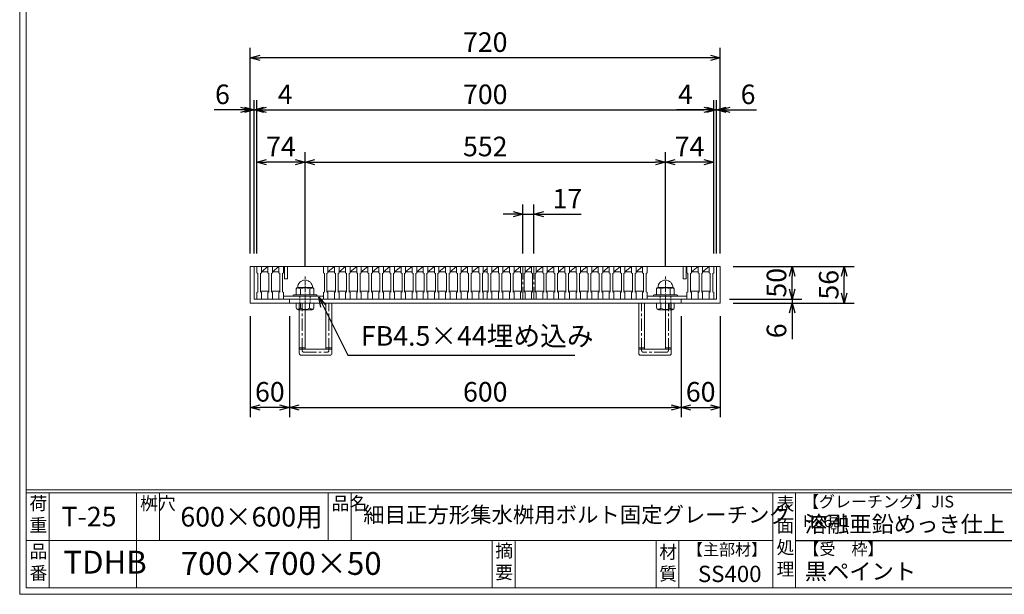
# Model space of a CAD drawing. Units: millimetres. Extents: x -180 to 2610, y -195 to 1778.
# Drawn here: x -180 to 1328, y -195 to 685 of the extents above; entities that cross this region are included whole.
import ezdxf

# ---------------------------------------------------------------- set-up
doc = ezdxf.new("R2010")
doc.units = ezdxf.units.MM
for name, pattern in [('CENTER', [10, 6.25, -1.25, 1.25, -1.25]), ('DASHED', [3.75, 2.5, -1.25]), ('HIDDEN', [9.525, 6.35, -3.175])]:
    doc.linetypes.add(name, pattern=pattern)
for name, color, linetype, lineweight in [('中心線', 1, 'HIDDEN', 13), ('受け枠', 3, 'Continuous', 9), ('寸法線', 2, 'Continuous', 9), ('本体', 7, 'Continuous', 13), ('枠寸法', 31, 'Continuous', 9)]:
    doc.layers.add(name, color=color, linetype=linetype, lineweight=lineweight)
doc.layers.add('外枠', color=7, linetype='Continuous')
doc.dimstyles.new('ISO-25', dxfattribs={"dimscale": 10, "dimtxt": 3, "dimasz": 1.5, "dimexe": 1.5, "dimexo": 2, "dimgap": 0.5, "dimtad": 1, "dimdsep": 46, "dimtxsty": 'Standard', "dimblk": 'OPEN30', "dimcen": 2.5, "dimadec": 0, "dimazin": 0, "dimtfac": 1, "dimtmove": 0, "dimatfit": 0, "dimldrblk": 'OPEN30', "dimfxl": 1, "dimarcsym": 0})

# ---------------------------------------------------------------- blocks, each defined once
blk = doc.blocks.new('_Open30')
at = {"color": 0, "linetype": 'ByBlock', "lineweight": -2}
for p, q in [((-1, 0.27), (0, 0)), ((0, 0), (-1, -0.27)), ((0, 0), (-1, 0))]:
    blk.add_line(p, q, dxfattribs=at)
blk = doc.blocks.new('*D3')
at = {"layer": 'Defpoints', "color": 0, "ltscale": 3}
for p in [(173.3, 627.1), (173.3, 307.1), (893.3, 307.1)]:
    blk.add_point(p, dxfattribs=at)
at = {"layer": '枠寸法', "color": 0, "lineweight": -2, "ltscale": 3}
for p, q in [((173.3, 327.1), (173.3, 642.1)), ((893.3, 327.1), (893.3, 642.1)), ((878.3, 627.1), (188.3, 627.1))]:
    blk.add_line(p, q, dxfattribs=at)
at = {"layer": '枠寸法', "color": 0, "lineweight": -2, "ltscale": 3, "xscale": 15, "yscale": 15, "zscale": 15, "rotation": 180}
blk.add_blockref('_Open30', (173.3, 627.1), dxfattribs=at)
at = {"layer": '枠寸法', "color": 0, "lineweight": -2, "ltscale": 3, "xscale": 15, "yscale": 15, "zscale": 15}
blk.add_blockref('_Open30', (893.3, 627.1), dxfattribs=at)
at = {"layer": '枠寸法', "color": 0, "ltscale": 3, "insert": (533.3, 647.1), "char_height": 30, "attachment_point": 5}
blk.add_mtext('720', dxfattribs=at)
blk = doc.blocks.new('*D4')
at = {"layer": 'Defpoints', "color": 0, "ltscale": 3}
for p in [(173.3, 251.1), (233.3, 251.1), (173.3, 91.1)]:
    blk.add_point(p, dxfattribs=at)
at = {"layer": '枠寸法', "color": 0, "lineweight": -2, "ltscale": 3}
for p, q in [((173.3, 231.1), (173.3, 76.1)), ((233.3, 231.1), (233.3, 76.1)), ((218.3, 91.1), (188.3, 91.1))]:
    blk.add_line(p, q, dxfattribs=at)
at = {"layer": '枠寸法', "color": 0, "lineweight": -2, "ltscale": 3, "xscale": 15, "yscale": 15, "zscale": 15, "rotation": 180}
blk.add_blockref('_Open30', (173.3, 91.1), dxfattribs=at)
at = {"layer": '枠寸法', "color": 0, "lineweight": -2, "ltscale": 3, "xscale": 15, "yscale": 15, "zscale": 15}
blk.add_blockref('_Open30', (233.3, 91.1), dxfattribs=at)
at = {"layer": '枠寸法', "color": 0, "ltscale": 3, "insert": (203.3, 111.1), "char_height": 30, "attachment_point": 5}
blk.add_mtext('60', dxfattribs=at)
blk = doc.blocks.new('*D5')
at = {"layer": 'Defpoints', "color": 0, "ltscale": 3}
for p in [(233.3, 251.1), (833.3, 251.1), (833.3, 91.1)]:
    blk.add_point(p, dxfattribs=at)
at = {"layer": '枠寸法', "color": 0, "lineweight": -2, "ltscale": 3}
for p, q in [((233.3, 231.1), (233.3, 76.1)), ((833.3, 231.1), (833.3, 76.1)), ((248.3, 91.1), (818.3, 91.1))]:
    blk.add_line(p, q, dxfattribs=at)
at = {"layer": '枠寸法', "color": 0, "lineweight": -2, "ltscale": 3, "xscale": 15, "yscale": 15, "zscale": 15, "rotation": 180}
blk.add_blockref('_Open30', (233.3, 91.1), dxfattribs=at)
at = {"layer": '枠寸法', "color": 0, "lineweight": -2, "ltscale": 3, "xscale": 15, "yscale": 15, "zscale": 15}
blk.add_blockref('_Open30', (833.3, 91.1), dxfattribs=at)
at = {"layer": '枠寸法', "color": 0, "ltscale": 3, "insert": (533.3, 111.1), "char_height": 30, "attachment_point": 5}
blk.add_mtext('600', dxfattribs=at)
blk = doc.blocks.new('*D6')
at = {"layer": 'Defpoints', "color": 0, "ltscale": 3}
for p in [(833.3, 251.1), (893.3, 251.1), (893.3, 91.1)]:
    blk.add_point(p, dxfattribs=at)
at = {"layer": '枠寸法', "color": 0, "lineweight": -2, "ltscale": 3}
for p, q in [((833.3, 231.1), (833.3, 76.1)), ((893.3, 231.1), (893.3, 76.1)), ((848.3, 91.1), (878.3, 91.1))]:
    blk.add_line(p, q, dxfattribs=at)
at = {"layer": '枠寸法', "color": 0, "lineweight": -2, "ltscale": 3, "xscale": 15, "yscale": 15, "zscale": 15, "rotation": 180}
blk.add_blockref('_Open30', (833.3, 91.1), dxfattribs=at)
at = {"layer": '枠寸法', "color": 0, "lineweight": -2, "ltscale": 3, "xscale": 15, "yscale": 15, "zscale": 15}
blk.add_blockref('_Open30', (893.3, 91.1), dxfattribs=at)
at = {"layer": '枠寸法', "color": 0, "ltscale": 3, "insert": (863.3, 111.1), "char_height": 30, "attachment_point": 5}
blk.add_mtext('60', dxfattribs=at)
blk = doc.blocks.new('*D7')
at = {"layer": 'Defpoints', "color": 0, "ltscale": 3}
for p in [(893.3, 547.1), (887.3, 307.1), (893.3, 307.1)]:
    blk.add_point(p, dxfattribs=at)
at = {"layer": '枠寸法', "color": 0, "lineweight": -2, "ltscale": 3}
for p, q in [((887.3, 327.1), (887.3, 562.1)), ((893.3, 327.1), (893.3, 562.1)), ((872.3, 547.1), (857.3, 547.1)), ((887.3, 547.1), (893.3, 547.1)), ((908.3, 547.1), (948.6, 547.1))]:
    blk.add_line(p, q, dxfattribs=at)
at = {"layer": '枠寸法', "color": 0, "lineweight": -2, "ltscale": 3, "xscale": 15, "yscale": 15, "zscale": 15}
blk.add_blockref('_Open30', (887.3, 547.1), dxfattribs=at)
at = {"layer": '枠寸法', "color": 0, "lineweight": -2, "ltscale": 3, "xscale": 15, "yscale": 15, "zscale": 15, "rotation": 180}
blk.add_blockref('_Open30', (893.3, 547.1), dxfattribs=at)
at = {"layer": '枠寸法', "color": 0, "ltscale": 3, "insert": (935.9, 567.1), "char_height": 30, "attachment_point": 5}
blk.add_mtext('6', dxfattribs=at)
blk = doc.blocks.new('*D8')
at = {"layer": 'Defpoints', "color": 0, "ltscale": 3}
for p in [(173.3, 547.1), (173.3, 307.1), (179.3, 307.1)]:
    blk.add_point(p, dxfattribs=at)
at = {"layer": '枠寸法', "color": 0, "lineweight": -2, "ltscale": 3}
for p, q in [((173.3, 327.1), (173.3, 562.1)), ((179.3, 327.1), (179.3, 562.1)), ((158.3, 547.1), (118.1, 547.1)), ((179.3, 547.1), (173.3, 547.1)), ((194.3, 547.1), (209.3, 547.1))]:
    blk.add_line(p, q, dxfattribs=at)
at = {"layer": '枠寸法', "color": 0, "lineweight": -2, "ltscale": 3, "xscale": 15, "yscale": 15, "zscale": 15}
blk.add_blockref('_Open30', (173.3, 547.1), dxfattribs=at)
at = {"layer": '枠寸法', "color": 0, "lineweight": -2, "ltscale": 3, "xscale": 15, "yscale": 15, "zscale": 15, "rotation": 180}
blk.add_blockref('_Open30', (179.3, 547.1), dxfattribs=at)
at = {"layer": '枠寸法', "color": 0, "ltscale": 3, "insert": (130.7, 567.1), "char_height": 30, "attachment_point": 5}
blk.add_mtext('6', dxfattribs=at)
blk = doc.blocks.new('*D19')
at = {"layer": 'Defpoints', "color": 0, "ltscale": 3}
for p in [(883.3, 547.1), (183.3, 307.1), (883.3, 307.1)]:
    blk.add_point(p, dxfattribs=at)
at = {"layer": '寸法線', "color": 0, "lineweight": -2, "ltscale": 3}
for p, q in [((183.3, 327.1), (183.3, 562.1)), ((883.3, 327.1), (883.3, 562.1)), ((198.3, 547.1), (868.3, 547.1))]:
    blk.add_line(p, q, dxfattribs=at)
at = {"layer": '寸法線', "color": 0, "lineweight": -2, "ltscale": 3, "xscale": 15, "yscale": 15, "zscale": 15, "rotation": 180}
blk.add_blockref('_Open30', (183.3, 547.1), dxfattribs=at)
at = {"layer": '寸法線', "color": 0, "lineweight": -2, "ltscale": 3, "xscale": 15, "yscale": 15, "zscale": 15}
blk.add_blockref('_Open30', (883.3, 547.1), dxfattribs=at)
at = {"layer": '寸法線', "color": 0, "ltscale": 3, "insert": (533.3, 567.1), "char_height": 30, "attachment_point": 5}
blk.add_mtext('700', dxfattribs=at)
blk = doc.blocks.new('*D21')
at = {"layer": 'Defpoints', "color": 0, "ltscale": 3}
for p in [(809.3, 467.1), (883.3, 307.1), (809.3, 287.2)]:
    blk.add_point(p, dxfattribs=at)
at = {"layer": '寸法線', "color": 0, "lineweight": -2, "ltscale": 3}
for p, q in [((809.3, 307.2), (809.3, 482.1)), ((883.3, 327.1), (883.3, 482.1)), ((868.3, 467.1), (824.3, 467.1))]:
    blk.add_line(p, q, dxfattribs=at)
at = {"layer": '寸法線', "color": 0, "lineweight": -2, "ltscale": 3, "xscale": 15, "yscale": 15, "zscale": 15, "rotation": 180}
blk.add_blockref('_Open30', (809.3, 467.1), dxfattribs=at)
at = {"layer": '寸法線', "color": 0, "lineweight": -2, "ltscale": 3, "xscale": 15, "yscale": 15, "zscale": 15}
blk.add_blockref('_Open30', (883.3, 467.1), dxfattribs=at)
at = {"layer": '寸法線', "color": 0, "ltscale": 3, "insert": (846.3, 487.1), "char_height": 30, "attachment_point": 5}
blk.add_mtext('74', dxfattribs=at)
blk = doc.blocks.new('*D22')
at = {"layer": 'Defpoints', "color": 0, "ltscale": 3}
for p in [(809.3, 467.1), (257.3, 287.2), (809.3, 287.2)]:
    blk.add_point(p, dxfattribs=at)
at = {"layer": '寸法線', "color": 0, "lineweight": -2, "ltscale": 3}
for p, q in [((257.3, 307.2), (257.3, 482.1)), ((809.3, 307.2), (809.3, 482.1)), ((272.3, 467.1), (794.3, 467.1))]:
    blk.add_line(p, q, dxfattribs=at)
at = {"layer": '寸法線', "color": 0, "lineweight": -2, "ltscale": 3, "xscale": 15, "yscale": 15, "zscale": 15, "rotation": 180}
blk.add_blockref('_Open30', (257.3, 467.1), dxfattribs=at)
at = {"layer": '寸法線', "color": 0, "lineweight": -2, "ltscale": 3, "xscale": 15, "yscale": 15, "zscale": 15}
blk.add_blockref('_Open30', (809.3, 467.1), dxfattribs=at)
at = {"layer": '寸法線', "color": 0, "ltscale": 3, "insert": (533.3, 487.1), "char_height": 30, "attachment_point": 5}
blk.add_mtext('552', dxfattribs=at)
blk = doc.blocks.new('*D23')
at = {"layer": 'Defpoints', "color": 0, "ltscale": 3}
for p in [(183.3, 467.1), (183.3, 307.1), (257.3, 287.2)]:
    blk.add_point(p, dxfattribs=at)
at = {"layer": '寸法線', "color": 0, "lineweight": -2, "ltscale": 3}
for p, q in [((183.3, 327.1), (183.3, 482.1)), ((257.3, 307.2), (257.3, 482.1)), ((242.3, 467.1), (198.3, 467.1))]:
    blk.add_line(p, q, dxfattribs=at)
at = {"layer": '寸法線', "color": 0, "lineweight": -2, "ltscale": 3, "xscale": 15, "yscale": 15, "zscale": 15, "rotation": 180}
blk.add_blockref('_Open30', (183.3, 467.1), dxfattribs=at)
at = {"layer": '寸法線', "color": 0, "lineweight": -2, "ltscale": 3, "xscale": 15, "yscale": 15, "zscale": 15}
blk.add_blockref('_Open30', (257.3, 467.1), dxfattribs=at)
at = {"layer": '寸法線', "color": 0, "ltscale": 3, "insert": (220.3, 487.1), "char_height": 30, "attachment_point": 5}
blk.add_mtext('74', dxfattribs=at)
blk = doc.blocks.new('*D27')
at = {"layer": 'Defpoints', "color": 0, "ltscale": 3}
for p in [(893.3, 307.1), (1083.3, 307.1), (893.3, 251.1)]:
    blk.add_point(p, dxfattribs=at)
at = {"layer": '枠寸法', "color": 0, "lineweight": -2, "ltscale": 3}
for p, q in [((913.3, 307.1), (1098.3, 307.1)), ((1083.3, 266.1), (1083.3, 292.1)), ((913.3, 251.1), (1098.3, 251.1))]:
    blk.add_line(p, q, dxfattribs=at)
at = {"layer": '枠寸法', "color": 0, "lineweight": -2, "ltscale": 3, "xscale": 15, "yscale": 15, "zscale": 15}
for p, rotation in [((1083.3, 307.1), 90), ((1083.3, 251.1), 270)]:
    blk.add_blockref('_Open30', p, dxfattribs=dict(at, rotation=rotation))
at = {"layer": '枠寸法', "color": 0, "ltscale": 3, "insert": (1063.3, 279.1), "char_height": 30, "attachment_point": 5, "rotation": 90}
blk.add_mtext('56', dxfattribs=at)
blk = doc.blocks.new('*D28')
at = {"layer": 'Defpoints', "color": 0, "ltscale": 3}
for p in [(887.3, 257.1), (893.3, 251.1), (1003.3, 251.1)]:
    blk.add_point(p, dxfattribs=at)
at = {"layer": '枠寸法', "color": 0, "lineweight": -2, "ltscale": 3}
for p, q in [((1003.3, 272.1), (1003.3, 287.1)), ((907.3, 257.1), (1018.3, 257.1)), ((1003.3, 257.1), (1003.3, 251.1)), ((913.3, 251.1), (1018.3, 251.1)), ((1003.3, 236.1), (1003.3, 195.9))]:
    blk.add_line(p, q, dxfattribs=at)
at = {"layer": '枠寸法', "color": 0, "lineweight": -2, "ltscale": 3, "xscale": 15, "yscale": 15, "zscale": 15}
for p, rotation in [((1003.3, 257.1), 270), ((1003.3, 251.1), 90)]:
    blk.add_blockref('_Open30', p, dxfattribs=dict(at, rotation=rotation))
at = {"layer": '枠寸法', "color": 0, "ltscale": 3, "insert": (983.3, 208.5), "char_height": 30, "attachment_point": 5, "rotation": 90}
blk.add_mtext('6', dxfattribs=at)
blk = doc.blocks.new('*D29')
at = {"layer": 'Defpoints', "color": 0, "ltscale": 3}
for p in [(893.3, 307.1), (1003.3, 307.1), (887.3, 257.1)]:
    blk.add_point(p, dxfattribs=at)
at = {"layer": '寸法線', "color": 0, "lineweight": -2, "ltscale": 3}
for p, q in [((913.3, 307.1), (1018.3, 307.1)), ((1003.3, 272.1), (1003.3, 292.1)), ((907.3, 257.1), (1018.3, 257.1))]:
    blk.add_line(p, q, dxfattribs=at)
at = {"layer": '寸法線', "color": 0, "lineweight": -2, "ltscale": 3, "xscale": 15, "yscale": 15, "zscale": 15}
for p, rotation in [((1003.3, 307.1), 90), ((1003.3, 257.1), 270)]:
    blk.add_blockref('_Open30', p, dxfattribs=dict(at, rotation=rotation))
at = {"layer": '寸法線', "color": 0, "ltscale": 3, "insert": (983.3, 282.1), "char_height": 30, "attachment_point": 5, "rotation": 90}
blk.add_mtext('50', dxfattribs=at)
blk = doc.blocks.new('*D30')
at = {"layer": 'Defpoints', "color": 0, "ltscale": 3}
for p in [(607.8, 387.1), (590.8, 307.1), (607.8, 307.1)]:
    blk.add_point(p, dxfattribs=at)
at = {"layer": '寸法線', "color": 0, "lineweight": -2, "ltscale": 3}
for p, q in [((590.8, 327.1), (590.8, 402.1)), ((607.8, 327.1), (607.8, 402.1)), ((575.8, 387.1), (560.8, 387.1)), ((590.8, 387.1), (607.8, 387.1)), ((622.8, 387.1), (680.4, 387.1))]:
    blk.add_line(p, q, dxfattribs=at)
at = {"layer": '寸法線', "color": 0, "lineweight": -2, "ltscale": 3, "xscale": 15, "yscale": 15, "zscale": 15}
blk.add_blockref('_Open30', (590.8, 387.1), dxfattribs=at)
at = {"layer": '寸法線', "color": 0, "lineweight": -2, "ltscale": 3, "xscale": 15, "yscale": 15, "zscale": 15, "rotation": 180}
blk.add_blockref('_Open30', (607.8, 387.1), dxfattribs=at)
at = {"layer": '寸法線', "color": 0, "ltscale": 3, "insert": (659.1, 407.1), "char_height": 30, "attachment_point": 5}
blk.add_mtext('17', dxfattribs=at)
blk = doc.blocks.new('*D31')
at = {"layer": 'Defpoints', "color": 0, "ltscale": 3}
for p in [(883.3, 547.1), (883.3, 307.1), (887.3, 307.1)]:
    blk.add_point(p, dxfattribs=at)
at = {"layer": '寸法線', "color": 0, "lineweight": -2, "ltscale": 3}
for p, q in [((883.3, 327.1), (883.3, 562.1)), ((887.3, 327.1), (887.3, 562.1)), ((868.3, 547.1), (826.4, 547.1)), ((887.3, 547.1), (883.3, 547.1)), ((902.3, 547.1), (917.3, 547.1))]:
    blk.add_line(p, q, dxfattribs=at)
at = {"layer": '寸法線', "color": 0, "lineweight": -2, "ltscale": 3, "xscale": 15, "yscale": 15, "zscale": 15}
blk.add_blockref('_Open30', (883.3, 547.1), dxfattribs=at)
at = {"layer": '寸法線', "color": 0, "lineweight": -2, "ltscale": 3, "xscale": 15, "yscale": 15, "zscale": 15, "rotation": 180}
blk.add_blockref('_Open30', (887.3, 547.1), dxfattribs=at)
at = {"layer": '寸法線', "color": 0, "ltscale": 3, "insert": (839.9, 567.1), "char_height": 30, "attachment_point": 5}
blk.add_mtext('4', dxfattribs=at)
blk = doc.blocks.new('*D32')
at = {"layer": 'Defpoints', "color": 0, "ltscale": 3}
for p in [(183.3, 547.1), (179.3, 307.1), (183.3, 307.1)]:
    blk.add_point(p, dxfattribs=at)
at = {"layer": '寸法線', "color": 0, "lineweight": -2, "ltscale": 3}
for p, q in [((179.3, 327.1), (179.3, 562.1)), ((183.3, 327.1), (183.3, 562.1)), ((164.3, 547.1), (149.3, 547.1)), ((179.3, 547.1), (183.3, 547.1)), ((198.3, 547.1), (240.2, 547.1))]:
    blk.add_line(p, q, dxfattribs=at)
at = {"layer": '寸法線', "color": 0, "lineweight": -2, "ltscale": 3, "xscale": 15, "yscale": 15, "zscale": 15}
blk.add_blockref('_Open30', (179.3, 547.1), dxfattribs=at)
at = {"layer": '寸法線', "color": 0, "lineweight": -2, "ltscale": 3, "xscale": 15, "yscale": 15, "zscale": 15, "rotation": 180}
blk.add_blockref('_Open30', (183.3, 547.1), dxfattribs=at)
at = {"layer": '寸法線', "color": 0, "ltscale": 3, "insert": (226.8, 567.1), "char_height": 30, "attachment_point": 5}
blk.add_mtext('4', dxfattribs=at)
blk = doc.blocks.new('*U41')
at = {"layer": '本体', "ltscale": 3}
for p, q in [((-9.25, 25), (-9.25, 17)), ((-2.25, 17), (7.75, 25)), ((-2.25, 25), (7.75, 25)), ((-2.25, 17), (-2.25, 25)), ((-2.25, 17), (-2.25, 25)), ((7.75, 17), (-2.25, 17)), ((-3.75, -13), (9.25, -13))]:
    blk.add_line(p, q, dxfattribs=at)
at = {"layer": '本体'}
for p, q in [((-9.25, 25), (-9.25, 15)), ((-9.25, 25), (-2.25, 25)), ((-2.25, 25), (-2.25, 15)), ((-2.25, 25), (-2.25, 15)), ((-9.25, 15), (-7.75, 14)), ((-7.75, 14), (-7.75, -14)), ((-2.25, 15), (-3.75, 14)), ((-3.75, 14), (-3.75, -14)), ((-9.25, -15), (-7.75, -14)), ((-9.25, -25), (-9.25, -15)), ((-2.25, -15), (-3.75, -14)), ((-2.25, -25), (-2.25, -15)), ((-2.25, -25), (-2.25, -15)), ((-9.25, -25), (-2.25, -25))]:
    blk.add_line(p, q, dxfattribs=at)
blk = doc.blocks.new('*U42')
at = {"layer": '本体', "color": 0, "linetype": 'ByBlock', "lineweight": -2}
for p in [(0, 0), (17, 0), (34, 0), (51, 0), (68, 0), (85, 0), (102, 0), (119, 0), (136, 0), (153, 0), (170, 0), (187, 0), (204, 0), (221, 0)]:
    blk.add_blockref('*U41', p, dxfattribs=at)
blk = doc.blocks.new('*U43')
at = {"layer": '本体', "ltscale": 3}
for p, q in [((-9.25, 25), (-9.25, 17)), ((-2.25, 25), (7.75, 25)), ((-2.25, 17), (7.75, 25)), ((-2.25, 17), (-2.25, 25)), ((-2.25, 17), (-2.25, 25)), ((7.75, 17), (-2.25, 17)), ((9.25, -13), (-3.75, -13))]:
    blk.add_line(p, q, dxfattribs=at)
at = {"layer": '本体'}
for p, q in [((-9.25, 25), (-9.25, 15)), ((-9.25, 25), (-2.25, 25)), ((-2.25, 25), (-2.25, 15)), ((-2.25, 25), (-2.25, 15)), ((-9.25, 15), (-7.75, 14)), ((-7.75, 14), (-7.75, -14)), ((-2.25, 15), (-3.75, 14)), ((-3.75, 14), (-3.75, -14)), ((-9.25, -15), (-7.75, -14)), ((-9.25, -25), (-9.25, -15)), ((-2.25, -15), (-3.75, -14)), ((-2.25, -25), (-2.25, -15)), ((-2.25, -25), (-2.25, -15)), ((-9.25, -25), (-2.25, -25))]:
    blk.add_line(p, q, dxfattribs=at)
blk = doc.blocks.new('*U44')
at = {"layer": '本体', "color": 0, "linetype": 'ByBlock', "lineweight": -2}
for p in [(0, 0), (17, 0), (34, 0), (51, 0), (68, 0), (85, 0), (102, 0), (119, 0), (136, 0), (153, 0), (170, 0), (187, 0), (204, 0), (221, 0)]:
    blk.add_blockref('*U43', p, dxfattribs=at)
blk = doc.blocks.new('1M16ボルト断面図(ｺﾞﾑ無)')
at = {"layer": '中心線', "linetype": 'CENTER'}
blk.add_line((0, -23.5), (0, 30), dxfattribs=at)
at = {"layer": '受け枠'}
for p, q in [((-17.5, 1.9), (17.5, 1.9)), ((-17.5, 0), (17.5, 0)), ((-13.5, 11.1), (-13.5, 1.9)), ((-11.4, 13.2), (11.4, 13.2)), ((-7, 11.1), (-7, 1.9)), ((7, 11.1), (7, 1.9)), ((13.5, 11.1), (13.5, 1.9)), ((-13.5, -10.5), (13.5, -10.5)), ((-13.5, -10.5), (-13.5, -18.1)), ((-6.9, -18.6), (-6.9, -10.5)), ((6.9, -18.6), (6.9, -10.5)), ((13.5, -10.5), (13.5, -18.1)), ((-10.7, -20.9), (10.7, -20.9))]:
    blk.add_line(p, q, dxfattribs=at)
at = {"layer": '受け枠', "linetype": 'DASHED'}
for p, q in [((-8, -10.5), (-8, 0)), ((8, -10.5), (8, 0))]:
    blk.add_line(p, q, dxfattribs=at)
at = {"layer": '受け枠', "ltscale": 3}
for centre, radius, start, end in [((0, 13.2), 11.4, 0, 180), ((0, -1.6), 14.5, 61.0495, 118.9505), ((0, -6.2), 14.1, 240.7011, 299.2989)]:
    blk.add_arc(centre, radius, start, end, dxfattribs=at)
at = {"layer": '受け枠'}
for centre, radius, start, end in [((-17.5, 0.9), 1, 90, 180), ((-17.5, 1), 1, 180, 270), ((-11.4, 11.1), 2.08, 90, 180), ((11.4, 11.1), 2.08, 0, 90), ((17.5, 0.9), 1, 0, 90), ((17.5, 1), 1, 270, 0), ((-10.7, -18.1), 2.77, 180, 270), ((10.7, -18.1), 2.77, 270, 0)]:
    blk.add_arc(centre, radius, start, end, dxfattribs=at)
at = {"layer": '受け枠', "ltscale": 3}
for points in [[(-11.4, 12.5), (-12.1, 12.4), (-13.1, 12), (-13.5, 11.1)], [(-7, 11.1), (-8.4, 12), (-10, 12.6), (-11.4, 12.5)], [(7, 11.1), (8.4, 12), (10, 12.6), (11.4, 12.5)], [(11.4, 12.5), (12.1, 12.4), (13.1, 12), (13.5, 11.1)], [(-11.4, -20), (-12.1, -19.9), (-13.3, -19.7), (-13.5, -17.6)], [(-6.9, -18.6), (-8.4, -19.5), (-10, -20.1), (-11.4, -20)], [(6.9, -18.6), (8.4, -19.5), (10, -20.1), (11.4, -20)], [(11.4, -20), (12.1, -19.9), (13.3, -19.7), (13.5, -17.6)]]:
    blk.add_open_spline(points, degree=3, dxfattribs=at)

msp = doc.modelspace()

# ---------------------------------------------------------------- linework, layer by layer
at = {"layer": '中心線', "linetype": 'CENTER', "ltscale": 3}
for p, q in [((590.833, 257.118), (590.833, 307.118)), ((607.833, 257.118), (607.833, 307.118))]:
    msp.add_line(p, q, dxfattribs=at)
at = {"layer": '受け枠', "ltscale": 3}
for p, q in [((173.333, 307.118), (173.333, 251.118)), ((173.333, 307.118), (893.333, 307.118)), ((179.333, 307.118), (179.333, 257.118)), ((887.333, 307.118), (887.333, 257.118)), ((893.333, 307.118), (893.333, 251.118)), ((179.333, 257.118), (887.333, 257.118)), ((233.333, 257.118), (233.333, 251.118)), ((833.333, 257.118), (833.333, 251.118)), ((173.333, 251.118), (893.333, 251.118)), ((248.333, 174.118), (248.333, 251.118)), ((257.333, 180.118), (257.333, 251.118)), ((289.333, 180.118), (289.333, 251.118)), ((298.333, 174.118), (298.333, 251.118)), ((768.333, 174.118), (768.333, 251.118)), ((777.333, 180.118), (777.333, 251.118)), ((809.333, 180.118), (809.333, 251.118)), ((818.333, 174.118), (818.333, 251.118)), ((251.333, 171.118), (295.333, 171.118)), ((257.333, 180.118), (289.333, 180.118)), ((815.333, 171.118), (771.333, 171.118)), ((809.333, 180.118), (777.333, 180.118))]:
    msp.add_line(p, q, dxfattribs=at)
at = {"layer": '受け枠', "linetype": 'CENTER', "ltscale": 3}
for p, q in [((252.833, 178.618), (252.833, 251.118)), ((293.833, 178.618), (293.833, 251.118)), ((772.833, 178.618), (772.833, 251.118)), ((813.833, 178.618), (813.833, 251.118)), ((257.333, 182.26), (248.333, 182.26)), ((298.333, 182.26), (289.333, 182.26)), ((768.333, 182.26), (777.333, 182.26)), ((809.333, 182.26), (818.333, 182.26)), ((257.333, 180.118), (248.333, 180.118)), ((255.833, 175.618), (290.833, 175.618)), ((298.333, 180.118), (289.333, 180.118)), ((768.333, 180.118), (777.333, 180.118)), ((810.833, 175.618), (775.833, 175.618)), ((809.333, 180.118), (818.333, 180.118))]:
    msp.add_line(p, q, dxfattribs=at)
at = {"layer": '受け枠', "ltscale": 3}
for centre, start, end in [((251.333, 174.118), 180, 270), ((295.333, 174.118), 270, 0), ((771.333, 174.118), 180, 270), ((815.333, 174.118), 270, 0)]:
    msp.add_arc(centre, 3, start, end, dxfattribs=at)
at = {"layer": '受け枠', "linetype": 'CENTER', "ltscale": 3}
for centre, start, end in [((255.833, 178.618), 180, 270), ((290.833, 178.618), 270, 0), ((775.833, 178.618), 180, 270), ((810.833, 178.618), 270, 0)]:
    msp.add_arc(centre, 3, start, end, dxfattribs=at)
at = {"layer": '外枠', "lineweight": 9, "ltscale": 80}
for q in [(-179.889, 1777.869), (2609.622, -195.4)]:
    msp.add_line((-179.889, -195.4), q, dxfattribs=at)
at = {"layer": '外枠', "lineweight": 9, "ltscale": 100}
for p, q in [((-169.889, 1768.477), (-169.889, -185.4)), ((-134.889, -40.001), (-134.889, -185.4)), ((-0.785, -40.001), (-0.785, -185.4)), ((34.215, -40.001), (34.215, -112.701)), ((292.676, -40.001), (292.676, -112.701)), ((327.676, -40.001), (327.676, -112.701)), ((543.94, -112.701), (543.94, -185.4)), ((578.94, -112.701), (578.94, -185.4)), ((795.063, -112.701), (795.063, -185.4)), ((830.063, -112.701), (830.063, -185.4)), ((-169.889, -185.4), (2600.231, -185.4))]:
    msp.add_line(p, q, dxfattribs=at)
at = {"layer": '外枠', "linetype": 'Continuous', "lineweight": 9, "ltscale": 100}
for p, q in [((-169.889, -35.305), (2600.231, -35.305)), ((-169.889, -40.001), (2600.231, -40.001)), ((973.643, -40.001), (973.643, -185.4)), ((1008.643, -40.001), (1008.643, -185.4)), ((-169.889, -112.701), (973.641, -112.701))]:
    msp.add_line(p, q, dxfattribs=at)
at = {"layer": '外枠', "ltscale": 3}
msp.add_line((1008.643, -112.701), (1414.063, -112.701), dxfattribs=at)
at = {"layer": '本体'}
for p, q in [((183.333, 307.118), (190.333, 307.118)), ((183.333, 307.118), (183.333, 297.118)), ((190.333, 307.118), (190.333, 297.118)), ((200.333, 307.118), (207.333, 307.118)), ((200.333, 307.118), (200.333, 297.118)), ((207.333, 307.118), (207.333, 297.118)), ((217.333, 307.118), (217.333, 297.118)), ((217.333, 307.118), (224.333, 307.118)), ((224.333, 307.118), (224.333, 297.118)), ((523.333, 307.118), (530.333, 307.118)), ((523.333, 307.118), (523.333, 297.118)), ((530.333, 307.118), (530.333, 297.118)), ((774.333, 307.118), (774.333, 297.118)), ((774.333, 307.118), (781.333, 307.118)), ((781.333, 307.118), (781.333, 297.118)), ((842.333, 307.118), (849.333, 307.118)), ((842.333, 307.118), (842.333, 297.118)), ((849.333, 307.118), (849.333, 297.118)), ((859.333, 307.118), (866.333, 307.118)), ((859.333, 307.118), (859.333, 297.118)), ((866.333, 307.118), (866.333, 297.118)), ((876.333, 307.118), (883.333, 307.118)), ((876.333, 307.118), (876.333, 297.118)), ((883.333, 307.118), (883.333, 297.118)), ((183.333, 297.118), (184.833, 296.118)), ((184.833, 296.118), (184.833, 268.118)), ((190.333, 297.118), (188.833, 296.118)), ((188.833, 296.118), (188.833, 268.118)), ((200.333, 297.118), (201.833, 296.118)), ((201.833, 296.118), (201.833, 268.118)), ((207.333, 297.118), (205.833, 296.118)), ((205.833, 296.118), (205.833, 268.118)), ((217.333, 297.118), (218.833, 296.118)), ((218.833, 296.118), (218.833, 268.118)), ((224.333, 297.118), (222.833, 296.118)), ((222.833, 296.118), (222.833, 268.118)), ((523.333, 297.118), (524.833, 296.118)), ((524.833, 296.118), (524.833, 268.118)), ((530.333, 297.118), (528.833, 296.118)), ((528.833, 296.118), (528.833, 268.118)), ((774.333, 297.118), (775.833, 296.118)), ((775.833, 296.118), (775.833, 268.118)), ((781.333, 297.118), (779.833, 296.118)), ((779.833, 296.118), (779.833, 268.118)), ((842.333, 297.118), (843.833, 296.118)), ((843.833, 296.118), (843.833, 268.118)), ((849.333, 297.118), (847.833, 296.118)), ((847.833, 296.118), (847.833, 268.118)), ((859.333, 297.118), (860.833, 296.118)), ((860.833, 296.118), (860.833, 268.118)), ((866.333, 297.118), (864.833, 296.118)), ((864.833, 296.118), (864.833, 268.118)), ((876.333, 297.118), (877.833, 296.118)), ((877.833, 296.118), (877.833, 268.118)), ((883.333, 297.118), (881.833, 296.118)), ((881.833, 296.118), (881.833, 268.118)), ((183.333, 267.118), (184.833, 268.118)), ((183.333, 257.118), (183.333, 267.118)), ((183.333, 257.118), (190.333, 257.118)), ((190.333, 267.118), (188.833, 268.118)), ((190.333, 257.118), (190.333, 267.118)), ((200.333, 267.118), (201.833, 268.118)), ((200.333, 257.118), (200.333, 267.118)), ((200.333, 257.118), (207.333, 257.118)), ((207.333, 267.118), (205.833, 268.118)), ((207.333, 257.118), (207.333, 267.118)), ((217.333, 267.118), (218.833, 268.118)), ((217.333, 257.118), (217.333, 267.118)), ((217.333, 257.118), (224.333, 257.118)), ((224.333, 267.118), (222.833, 268.118)), ((224.333, 257.118), (224.333, 267.118)), ((523.333, 267.118), (524.833, 268.118)), ((523.333, 257.118), (523.333, 267.118)), ((523.333, 257.118), (530.333, 257.118)), ((530.333, 267.118), (528.833, 268.118)), ((530.333, 257.118), (530.333, 267.118)), ((774.333, 267.118), (775.833, 268.118)), ((774.333, 257.118), (774.333, 267.118)), ((774.333, 257.118), (781.333, 257.118)), ((781.333, 267.118), (779.833, 268.118)), ((781.333, 257.118), (781.333, 267.118)), ((842.333, 267.118), (843.833, 268.118)), ((842.333, 257.118), (842.333, 267.118)), ((842.333, 257.118), (849.333, 257.118)), ((849.333, 267.118), (847.833, 268.118)), ((849.333, 257.118), (849.333, 267.118)), ((859.333, 267.118), (860.833, 268.118)), ((859.333, 257.118), (859.333, 267.118)), ((859.333, 257.118), (866.333, 257.118)), ((866.333, 267.118), (864.833, 268.118)), ((866.333, 257.118), (866.333, 267.118)), ((876.333, 267.118), (877.833, 268.118)), ((876.333, 257.118), (876.333, 267.118)), ((876.333, 257.118), (883.333, 257.118)), ((883.333, 267.118), (881.833, 268.118)), ((883.333, 257.118), (883.333, 267.118))]:
    msp.add_line(p, q, dxfattribs=at)
at = {"layer": '本体', "ltscale": 3}
for p, q in [((190.333, 299.118), (200.333, 307.118)), ((190.333, 307.118), (200.333, 307.118)), ((190.333, 299.118), (190.333, 307.118)), ((200.333, 307.118), (200.333, 299.118)), ((207.333, 307.118), (217.333, 307.118)), ((207.333, 299.118), (217.333, 307.118)), ((207.333, 299.118), (207.333, 307.118)), ((217.333, 307.118), (217.333, 299.118)), ((224.333, 307.118), (285.333, 307.118)), ((224.333, 299.118), (224.333, 307.118)), ((225.833, 288.118), (225.833, 307.118)), ((230.333, 288.118), (230.333, 307.118)), ((523.333, 307.118), (523.333, 299.118)), ((530.333, 299.118), (530.333, 307.118)), ((530.333, 307.118), (540.333, 307.118)), ((530.333, 299.118), (536.333, 303.918)), ((774.333, 307.118), (774.333, 299.118)), ((781.333, 307.118), (842.333, 307.118)), ((781.333, 299.118), (781.333, 307.118)), ((836.333, 307.118), (836.333, 288.118)), ((840.833, 307.118), (840.833, 288.118)), ((842.333, 307.118), (842.333, 299.118)), ((849.333, 299.118), (849.333, 307.118)), ((849.333, 299.118), (859.333, 307.118)), ((849.333, 307.118), (859.333, 307.118)), ((859.333, 307.118), (859.333, 299.118)), ((866.333, 307.118), (876.333, 307.118)), ((866.333, 299.118), (876.333, 307.118)), ((866.333, 299.118), (866.333, 307.118)), ((876.333, 307.118), (876.333, 299.118)), ((883.333, 299.118), (883.333, 307.118)), ((200.333, 299.118), (190.333, 299.118)), ((217.333, 299.118), (207.333, 299.118)), ((225.833, 288.118), (230.333, 288.118)), ((536.333, 299.118), (530.333, 299.118)), ((836.333, 288.118), (840.833, 288.118)), ((859.333, 299.118), (849.333, 299.118)), ((876.333, 299.118), (866.333, 299.118)), ((188.833, 269.118), (201.833, 269.118)), ((205.833, 269.118), (218.833, 269.118)), ((224.333, 261.618), (285.333, 261.618)), ((224.333, 257.118), (285.333, 257.118)), ((528.833, 269.118), (537.833, 269.118)), ((781.333, 261.618), (842.333, 261.618)), ((781.333, 257.118), (842.333, 257.118)), ((860.833, 269.118), (847.833, 269.118)), ((877.833, 269.118), (864.833, 269.118))]:
    msp.add_line(p, q, dxfattribs=at)

# ---------------------------------------------------------------- block references
at = {"layer": '受け枠', "ltscale": 3}
msp.add_blockref('1M16ボルト断面図(ｺﾞﾑ無)', (257.333, 261.618), dxfattribs=at)
at = {"layer": '受け枠', "ltscale": 3, "xscale": -1}
msp.add_blockref('1M16ボルト断面図(ｺﾞﾑ無)', (809.333, 261.618), dxfattribs=at)
at = {"layer": '本体'}
for name, p in [('*U42', (294.583, 282.118)), ('*U44', (545.583, 282.118))]:
    msp.add_blockref(name, p, dxfattribs=at)

# ---------------------------------------------------------------- texts
at = {"layer": '外枠', "linetype": 'Continuous', "lineweight": 9, "ltscale": 100, "attachment_point": 1}
for s, insert, char_height, width in [('荷\\P重', (-164.969, -46.068), 20, 30.0799), ('桝穴', (4.546, -46.093), 20, 29.6694), ('品名', (298.007, -46.093), 20, 29.6694), ('表\\P面\\P処\\P理', (979.497, -46.789), 20, 1015.1375), ('【グレーチング】JIS\u3000H8641', (1019.873, -44.318), 18, 301.8661), ('600×600用', (66.245, -61.543), 30, 255.6911), ('細目正方形集水桝用ボルト固定グレーチング', (346.427, -61.387), 24, 664.6119), ('T-25', (-115.717, -61.236), 30, 126.3036), ('溶融亜鉛めっき仕上', (1022.789, -75.262), 25, 1015.1375), ('品\\P番', (-164.832, -119.58), 20, 23.52947), ('摘\\P要', (548.589, -118.475), 20, 664.6119), ('材\\P質', (799.844, -120.552), 20, 31.38948), ('【主部材】', (842.305, -117.79), 18, 122.0406), ('【受\u3000枠】', (1020.549, -117.018), 18, 301.8661), ('TDHB', (-112.881, -128.652), 35, 88.8698), ('700×700×50', (66.969, -130.582), 35, 532.9183), ('黒ペイント', (1022.789, -147.692), 25, 1015.1375), ('SS400', (859.087, -151.618), 25, 122.0406)]:
    msp.add_mtext(s, dxfattribs=dict(at, insert=insert, char_height=char_height, width=width))
at = {"layer": '寸法線', "ltscale": 3, "insert": (342.872, 176.3), "char_height": 30, "attachment_point": 7}
msp.add_mtext('FB4.5×44埋め込み', dxfattribs=at)

# ---------------------------------------------------------------- dimensions: what is measured, and where the dimension line sits
at = {"layer": '寸法線', "ltscale": 3}
for base, p1, p2, picture, middle in [((183.333, 547.118), (179.333, 307.118), (183.333, 307.118), '*D32', (226.785, 567.118)), ((883.333, 547.118), (183.333, 307.118), (883.333, 307.118), '*D19', (533.333, 567.118)), ((883.333, 547.118), (887.333, 307.118), (883.333, 307.118), '*D31', (839.881, 567.118)), ((183.333, 467.118), (257.333, 287.156), (183.333, 307.118), '*D23', (220.333, 487.118)), ((809.333, 467.118), (257.333, 287.156), (809.333, 287.156), '*D22', (533.333, 487.118)), ((809.333, 467.118), (883.333, 307.118), (809.333, 287.156), '*D21', (846.333, 487.118)), ((607.833, 387.118), (590.833, 307.118), (607.833, 307.118), '*D30', (659.128, 407.118))]:
    dim = msp.add_linear_dim(base=base, p1=p1, p2=p2, dimstyle='ISO-25', dxfattribs=at)
    dim.commit()
    dim.dimension.update_dxf_attribs({"geometry": picture, "text_midpoint": middle})
dim = msp.add_linear_dim(base=(1003.336, 307.118), p1=(887.333, 257.118), p2=(893.333, 307.118), angle=90, dimstyle='ISO-25', dxfattribs=at)
dim.commit()
dim.dimension.update_dxf_attribs({"geometry": '*D29', "text_midpoint": (983.336, 282.118)})
at = {"layer": '枠寸法', "ltscale": 3}
for base, p1, p2, picture, middle in [((173.333, 627.118), (893.333, 307.118), (173.333, 307.118), '*D3', (533.333, 647.118)), ((173.333, 547.118), (179.333, 307.118), (173.333, 307.118), '*D8', (130.719, 567.118)), ((893.333, 547.118), (887.333, 307.118), (893.333, 307.118), '*D7', (935.947, 567.118)), ((173.333, 91.118), (233.333, 251.118), (173.333, 251.118), '*D4', (203.333, 111.118)), ((833.333, 91.118), (233.333, 251.118), (833.333, 251.118), '*D5', (533.333, 111.118)), ((893.333, 91.118), (833.333, 251.118), (893.333, 251.118), '*D6', (863.333, 111.118))]:
    dim = msp.add_linear_dim(base=base, p1=p1, p2=p2, dimstyle='ISO-25', dxfattribs=at)
    dim.commit()
    dim.dimension.update_dxf_attribs({"geometry": picture, "text_midpoint": middle})
for base, p1, p2, picture, middle in [((1083.337, 307.118), (893.333, 251.118), (893.333, 307.118), '*D27', (1063.337, 279.118)), ((1003.336, 251.118), (887.333, 257.118), (893.333, 251.118), '*D28', (983.336, 208.504))]:
    dim = msp.add_linear_dim(base=base, p1=p1, p2=p2, angle=90, dimstyle='ISO-25', dxfattribs=at)
    dim.commit()
    dim.dimension.update_dxf_attribs({"geometry": picture, "text_midpoint": middle})

# ---------------------------------------------------------------- leaders
at = {"layer": '寸法線', "ltscale": 3, "annotation_type": 0, "has_hookline": 1, "hookline_direction": 0, "text_width": 327.563}
msp.add_leader([(278.398, 260.079), (322.872, 171.3), (337.872, 171.3)], dimstyle='ISO-25', override={"dimgap": 0.5, "dimtad": 1}, dxfattribs=at)

doc.saveas('drawing.dxf')
